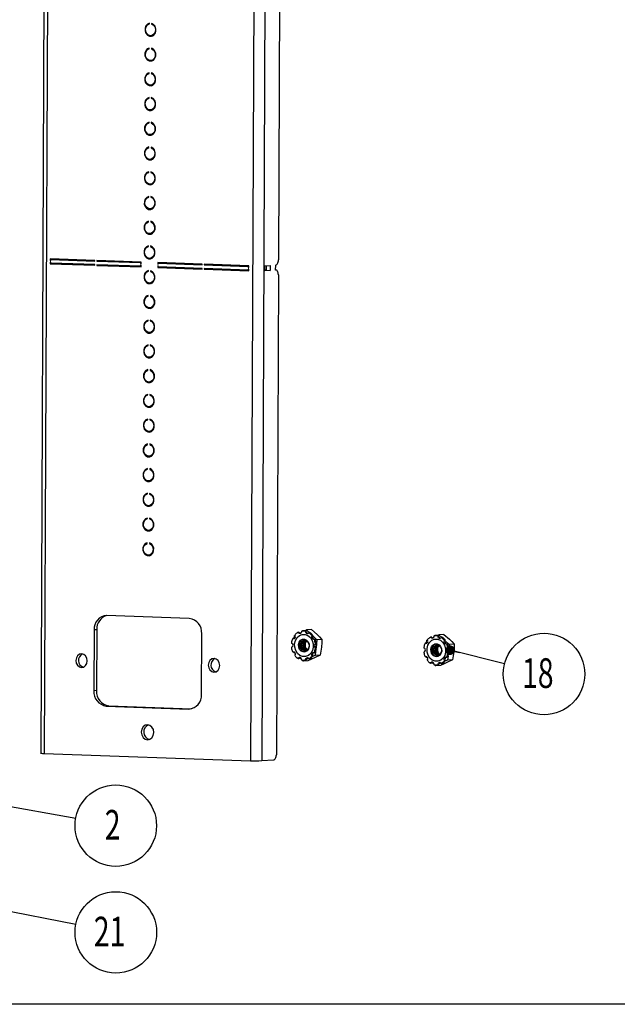
# Model space of a CAD drawing. Extents: x 0.6 to 16.4, y 0.4 to 10.6.
# Drawn here: x 6.3 to 8.8, y 0.4 to 4.5 of the extents above; entities that cross this region are included whole.
import ezdxf
from ezdxf.enums import TextEntityAlignment as Align

# ---------------------------------------------------------------- set-up
doc = ezdxf.new("R2010")
doc.units = 0
doc.layers.get('0').update_dxf_attribs({"linetype": 'CONTINUOUS'})

# ---------------------------------------------------------------- blocks, each defined once
blk = doc.blocks.new('_DOT')
at = {"color": 0, "linetype": 'BYBLOCK'}
blk.add_line((-0.5, 0), (-1, 0), dxfattribs=at)
at = {"color": 0, "linetype": 'BYBLOCK', "const_width": 0.5}
blk.add_lwpolyline([(-0.25, 0, 1), (0.25, 0, 1)], format="xyb", close=True, dxfattribs=at)
blk = doc.blocks.new('SW_NOTE_0_11')
at = {"color": 0, "linetype": 'CONTINUOUS'}
blk.add_line((0.2287, -0.058), (0, 0), dxfattribs=at)
blk.add_circle((0.3947, -0.1002), 0.1713, dxfattribs=at)
at = {"color": 0, "linetype": 'CONTINUOUS', "xscale": 0.04, "yscale": 0.04, "rotation": 165.7620246706}
blk.add_blockref('_DOT', (0, 0, -2.3877), dxfattribs=at)
at = {"color": 0, "linetype": 'CONTINUOUS', "width": 0.7}
blk.add_text('18', height=0.125, dxfattribs=at).set_placement((0.3023, -0.198), align=Align.BOTTOM_LEFT)
blk = doc.blocks.new('SW_NOTE_0_12')
at = {"color": 0, "linetype": 'CONTINUOUS'}
blk.add_line((0.8419, -0.1642), (0, 0), dxfattribs=at)
blk.add_circle((1.01, -0.197), 0.1713, dxfattribs=at)
blk.add_solid([(0, 0), (0.1238, -0.0445), (0.1314, -0.0053)], dxfattribs=at)
at = {"color": 0, "linetype": 'CONTINUOUS', "width": 0.7}
blk.add_text('21', height=0.125, dxfattribs=at).set_placement((0.9176, -0.2948), align=Align.BOTTOM_LEFT)
blk = doc.blocks.new('SW_NOTE_0_13')
at = {"color": 0, "linetype": 'CONTINUOUS'}
blk.add_line((0.6921, -0.1239), (0, 0), dxfattribs=at)
blk.add_circle((0.8607, -0.154), 0.1713, dxfattribs=at)
blk.add_solid([(0, 0), (0.1244, -0.0426), (0.1315, -0.0032)], dxfattribs=at)
at = {"color": 0, "linetype": 'CONTINUOUS', "width": 0.7}
blk.add_text('2', height=0.125, dxfattribs=at).set_placement((0.8145, -0.2519), align=Align.BOTTOM_LEFT)

msp = doc.modelspace()

# ---------------------------------------------------------------- linework, layer by layer
at = {"color": 7, "linetype": 'CONTINUOUS'}
for p, q in [((6.371, 7.4422), (6.3459, 1.449)), ((6.3863, 7.4408), (6.3611, 1.4476)), ((7.2532, 7.4101), (7.2281, 1.4169)), ((7.3003, 7.4104), (7.2752, 1.4172)), ((7.3535, 5.4379), (7.3455, 3.5229)), ((6.8031, 4.5158), (6.8031, 4.5186)), ((6.812, 4.5183), (6.812, 4.5155)), ((6.8175, 4.5159), (6.812, 4.5155)), ((6.8091, 4.4664), (6.819, 4.467)), ((6.8027, 4.4118), (6.8027, 4.4145)), ((6.8116, 4.4142), (6.8116, 4.4115)), ((6.817, 4.4119), (6.8116, 4.4115)), ((6.8087, 4.3623), (6.8186, 4.363)), ((6.8022, 4.3078), (6.8022, 4.3105)), ((6.8112, 4.3102), (6.8111, 4.3074)), ((6.8166, 4.3078), (6.8111, 4.3074)), ((6.8083, 4.2583), (6.8181, 4.2589)), ((6.8018, 4.2037), (6.8018, 4.2064)), ((6.8107, 4.2061), (6.8107, 4.2034)), ((6.8162, 4.2038), (6.8107, 4.2034)), ((6.8078, 4.1542), (6.8177, 4.1549)), ((6.8014, 4.0997), (6.8014, 4.1024)), ((6.8103, 4.1021), (6.8103, 4.0993)), ((6.8157, 4.0997), (6.8103, 4.0993)), ((6.8074, 4.0502), (6.8173, 4.0508)), ((6.8009, 3.9956), (6.8009, 3.9983)), ((6.8098, 3.998), (6.8098, 3.9953)), ((6.8153, 3.9957), (6.8098, 3.9953)), ((6.807, 3.9461), (6.8168, 3.9468)), ((6.8005, 3.8916), (6.8005, 3.8943)), ((6.8094, 3.894), (6.8094, 3.8912)), ((6.8149, 3.8916), (6.8094, 3.8912)), ((6.8065, 3.8421), (6.8164, 3.8427)), ((6.8001, 3.7875), (6.8001, 3.7902)), ((6.809, 3.7899), (6.809, 3.7872)), ((6.8144, 3.7876), (6.809, 3.7872)), ((6.8061, 3.738), (6.816, 3.7387)), ((6.7996, 3.6835), (6.7996, 3.6862)), ((6.8085, 3.6859), (6.8085, 3.6831)), ((6.814, 3.6835), (6.8085, 3.6831)), ((6.8057, 3.634), (6.8155, 3.6346)), ((6.7992, 3.5794), (6.7992, 3.5821)), ((6.8081, 3.5818), (6.8081, 3.5791)), ((6.8136, 3.5795), (6.8081, 3.5791)), ((6.5732, 3.5213), (6.3861, 3.5279)), ((6.3861, 3.5279), (6.3861, 3.5209)), ((6.3883, 3.5211), (6.3861, 3.5209)), ((6.3861, 3.5209), (6.3883, 3.5209)), ((6.3883, 3.5209), (6.3884, 3.5252)), ((6.3997, 3.526), (6.3884, 3.5252)), ((6.3884, 3.5252), (6.5732, 3.5186)), ((6.3975, 3.5275), (6.3975, 3.5258)), ((6.3997, 3.526), (6.5732, 3.5198)), ((6.4046, 3.5258), (6.4046, 3.5273)), ((6.4275, 3.5265), (6.4275, 3.525)), ((6.5732, 3.5186), (6.5732, 3.5213)), ((6.7686, 3.5144), (6.5815, 3.521)), ((6.5815, 3.521), (6.5815, 3.5184)), ((6.5929, 3.5206), (6.5929, 3.5191)), ((6.8052, 3.5299), (6.8151, 3.5306)), ((6.3883, 3.5142), (6.3861, 3.5143)), ((6.3861, 3.5143), (6.3861, 3.5073)), ((6.3974, 3.5081), (6.3861, 3.5073)), ((6.3861, 3.5073), (6.5731, 3.5007)), ((6.3883, 3.5099), (6.3883, 3.5142)), ((6.5731, 3.5033), (6.3883, 3.5099)), ((6.3974, 3.5096), (6.3974, 3.5081)), ((6.3974, 3.5081), (6.5731, 3.5018)), ((6.5731, 3.5007), (6.5731, 3.5033)), ((6.5815, 3.503), (6.5814, 3.5004)), ((6.5928, 3.5011), (6.5814, 3.5004)), ((6.5814, 3.5004), (6.7685, 3.4937)), ((6.5929, 3.5191), (6.5815, 3.5184)), ((6.5815, 3.5184), (6.7663, 3.5118)), ((6.7663, 3.4965), (6.5815, 3.503)), ((6.5928, 3.5026), (6.5928, 3.5011)), ((6.5928, 3.5011), (6.7685, 3.4949)), ((6.5929, 3.5191), (6.7686, 3.5129)), ((6.7686, 3.512), (6.7663, 3.5118)), ((6.7663, 3.5118), (6.7663, 3.5075)), ((6.7685, 3.5076), (6.7663, 3.5075)), ((6.7663, 3.5075), (6.7685, 3.5074)), ((6.7685, 3.5007), (6.7663, 3.5008)), ((6.7663, 3.5008), (6.7663, 3.4965)), ((6.7685, 3.4966), (6.7663, 3.4965)), ((6.7685, 3.5074), (6.7686, 3.5144)), ((6.7685, 3.4937), (6.7685, 3.5007)), ((7.0252, 3.5053), (6.8381, 3.5119)), ((6.8381, 3.5119), (6.8381, 3.5049)), ((6.8403, 3.5051), (6.8381, 3.5049)), ((6.8381, 3.5049), (6.8403, 3.5048)), ((6.8403, 3.4982), (6.8381, 3.4983)), ((6.8381, 3.4983), (6.8381, 3.4913)), ((6.8494, 3.492), (6.8381, 3.4913)), ((6.8381, 3.4913), (7.0251, 3.4846)), ((6.8403, 3.5048), (6.8404, 3.5092)), ((6.8403, 3.4939), (6.8403, 3.4982)), ((7.0251, 3.4873), (6.8403, 3.4939)), ((6.8517, 3.5099), (6.8404, 3.5092)), ((6.8404, 3.5092), (7.0252, 3.5026)), ((6.8494, 3.4935), (6.8494, 3.492)), ((6.8494, 3.492), (7.0251, 3.4858)), ((6.8495, 3.5115), (6.8495, 3.5098)), ((6.8517, 3.5099), (7.0252, 3.5038)), ((7.0251, 3.4846), (7.0251, 3.4873)), ((7.0252, 3.5026), (7.0252, 3.5053)), ((7.0335, 3.487), (7.0334, 3.4844)), ((7.0448, 3.4851), (7.0334, 3.4844)), ((7.0334, 3.4844), (7.2205, 3.4777)), ((7.2206, 3.4984), (7.0335, 3.505)), ((7.0335, 3.505), (7.0335, 3.5023)), ((7.0449, 3.5031), (7.0335, 3.5023)), ((7.0335, 3.5023), (7.2183, 3.4958)), ((7.2183, 3.4805), (7.0335, 3.487)), ((7.0448, 3.4866), (7.0448, 3.4851)), ((7.0448, 3.4851), (7.2205, 3.4789)), ((7.0449, 3.5046), (7.0449, 3.5031)), ((7.0449, 3.5031), (7.2206, 3.4969)), ((7.2206, 3.4959), (7.2183, 3.4958)), ((7.2183, 3.4958), (7.2183, 3.4915)), ((7.2205, 3.4916), (7.2183, 3.4915)), ((7.2183, 3.4915), (7.2205, 3.4914)), ((7.2205, 3.4847), (7.2183, 3.4848)), ((7.2183, 3.4848), (7.2183, 3.4805)), ((7.2205, 3.4806), (7.2183, 3.4805)), ((7.2205, 3.4914), (7.2206, 3.4984)), ((7.2205, 3.4777), (7.2205, 3.4847)), ((7.2881, 3.4777), (7.2882, 3.4983)), ((7.2938, 3.4799), (7.2881, 3.4795)), ((7.311, 3.4792), (7.2881, 3.4777)), ((7.2882, 3.4983), (7.3111, 3.4999)), ((7.2938, 3.4987), (7.2938, 3.4799)), ((7.2938, 3.4799), (7.311, 3.4792)), ((7.3111, 3.4999), (7.311, 3.4792)), ((7.3339, 3.4808), (7.334, 3.5014)), ((7.3346, 3.4808), (7.3339, 3.4808)), ((6.7987, 3.4754), (6.7988, 3.4781)), ((6.8077, 3.4778), (6.8077, 3.475)), ((6.8131, 3.4754), (6.8077, 3.475)), ((7.3452, 3.4609), (7.3368, 1.442)), ((6.8048, 3.4259), (6.8146, 3.4265)), ((6.7983, 3.3713), (6.7983, 3.374)), ((6.8072, 3.3737), (6.8072, 3.371)), ((6.8127, 3.3714), (6.8072, 3.371)), ((6.8044, 3.3218), (6.8142, 3.3225)), ((6.7979, 3.2673), (6.7979, 3.27)), ((6.8068, 3.2697), (6.8068, 3.2669)), ((6.8122, 3.2673), (6.8068, 3.2669)), ((6.8039, 3.2178), (6.8138, 3.2184)), ((6.7974, 3.1632), (6.7974, 3.1659)), ((6.8064, 3.1656), (6.8063, 3.1629)), ((6.8118, 3.1633), (6.8063, 3.1629)), ((6.8035, 3.1137), (6.8133, 3.1144)), ((6.797, 3.0592), (6.797, 3.0619)), ((6.8059, 3.0616), (6.8059, 3.0589)), ((6.8114, 3.0592), (6.8059, 3.0589)), ((6.803, 3.0097), (6.8129, 3.0103)), ((6.7966, 2.9551), (6.7966, 2.9578)), ((6.8055, 2.9575), (6.8055, 2.9548)), ((6.8109, 2.9552), (6.8055, 2.9548)), ((6.8026, 2.9056), (6.8125, 2.9063)), ((6.7961, 2.8511), (6.7961, 2.8538)), ((6.805, 2.8535), (6.805, 2.8508)), ((6.8105, 2.8511), (6.805, 2.8508)), ((6.8022, 2.8016), (6.812, 2.8022)), ((6.7957, 2.747), (6.7957, 2.7497)), ((6.8046, 2.7494), (6.8046, 2.7467)), ((6.8101, 2.7471), (6.8046, 2.7467)), ((6.8017, 2.6975), (6.8116, 2.6982)), ((6.7953, 2.643), (6.7953, 2.6457)), ((6.8042, 2.6454), (6.8042, 2.6427)), ((6.8096, 2.643), (6.8042, 2.6427)), ((6.8013, 2.5935), (6.8112, 2.5941)), ((6.7948, 2.5389), (6.7948, 2.5416)), ((6.8037, 2.5413), (6.8037, 2.5386)), ((6.8092, 2.539), (6.8037, 2.5386)), ((6.8009, 2.4894), (6.8107, 2.4901)), ((6.7944, 2.4349), (6.7944, 2.4376)), ((6.8033, 2.4373), (6.8033, 2.4346)), ((6.8088, 2.4349), (6.8033, 2.4346)), ((6.8004, 2.3854), (6.8103, 2.386)), ((6.7939, 2.3308), (6.794, 2.3335)), ((6.8029, 2.3332), (6.8029, 2.3305)), ((6.8083, 2.3309), (6.8029, 2.3305)), ((6.8, 2.2813), (6.8099, 2.282)), ((6.9709, 2.0153), (6.6233, 2.0276)), ((6.5707, 1.9669), (6.5696, 1.711)), ((6.5821, 1.9676), (6.5707, 1.9669)), ((6.5821, 1.9676), (6.581, 1.7117)), ((7.0219, 1.6949), (7.023, 1.9508)), ((7.435, 1.9533), (7.4418, 1.9564)), ((7.4567, 1.9633), (7.4637, 1.9666)), ((7.4844, 1.968), (7.4637, 1.9666)), ((7.4637, 1.9666), (7.4759, 1.955)), ((7.4844, 1.968), (7.5085, 1.9473)), ((8.0133, 1.9436), (8.0204, 1.9469)), ((8.041, 1.9483), (8.0204, 1.9469)), ((8.0204, 1.9469), (8.0325, 1.9353)), ((8.041, 1.9483), (8.0652, 1.9276)), ((7.4113, 1.9307), (7.4126, 1.9429)), ((7.4126, 1.9429), (7.4149, 1.9439)), ((7.4902, 1.9414), (7.5075, 1.925)), ((7.5075, 1.925), (7.5037, 1.8915)), ((7.5281, 1.9264), (7.5075, 1.925)), ((7.9679, 1.911), (7.9693, 1.9232)), ((7.9693, 1.9232), (7.9715, 1.9242)), ((7.9917, 1.9336), (7.9984, 1.9367)), ((8.0469, 1.9216), (8.0641, 1.9053)), ((8.0641, 1.9053), (8.0604, 1.8718)), ((8.0848, 1.9067), (8.0641, 1.9053)), ((7.4169, 1.8666), (7.4093, 1.8738)), ((7.5021, 1.8771), (7.5002, 1.8597)), ((7.4419, 1.8429), (7.4344, 1.85)), ((7.4491, 1.836), (7.4446, 1.8403)), ((7.4548, 1.8386), (7.4491, 1.836)), ((7.4697, 1.8374), (7.4491, 1.836)), ((7.4739, 1.8475), (7.4629, 1.8424)), ((7.473, 1.846), (7.4765, 1.8452)), ((7.5002, 1.8597), (7.4893, 1.8546)), ((7.5208, 1.8611), (7.4976, 1.8494)), ((7.5208, 1.8611), (7.5002, 1.8597)), ((7.9736, 1.8469), (7.966, 1.8541)), ((7.9985, 1.8231), (7.9911, 1.8303)), ((8.0305, 1.8278), (8.0196, 1.8227)), ((8.0297, 1.8263), (8.0332, 1.8254)), ((8.0568, 1.84), (8.0459, 1.8349)), ((8.0775, 1.8414), (8.0542, 1.8297)), ((8.0588, 1.8573), (8.0568, 1.84)), ((8.0775, 1.8414), (8.0568, 1.84)), ((8.0057, 1.8163), (8.0013, 1.8205)), ((8.0114, 1.8189), (8.0057, 1.8163)), ((8.0264, 1.8177), (8.0057, 1.8163)), ((6.581, 1.7117), (6.5696, 1.711)), ((6.6331, 1.6473), (6.6217, 1.6465)), ((6.6217, 1.6465), (6.9693, 1.6342)), ((6.6331, 1.6473), (6.9794, 1.635)), ((6.3611, 1.4476), (7.2281, 1.4169)), ((7.2752, 1.4172), (7.3253, 1.4206)), ((16.3763, 0.3921), (0.6263, 0.3921))]:
    msp.add_line(p, q, dxfattribs=at)
at = {"color": 8, "linetype": 'CONTINUOUS'}
msp.add_line((6.9783, 1.6348), (6.9693, 1.6342), dxfattribs=at)
at = {"color": 7, "linetype": 'CONTINUOUS', "flags": 128}
for points in [[(6.8031, 4.5186), (6.7948, 4.5148), (6.7883, 4.5074), (6.7848, 4.4975), (6.7848, 4.4867), (6.7882, 4.4766), (6.7945, 4.4688), (6.8028, 4.4643), (6.8119, 4.464), (6.8202, 4.4679), (6.8266, 4.4753), (6.8301, 4.4851), (6.8301, 4.4959), (6.8267, 4.506), (6.8203, 4.5138), (6.812, 4.5183)], [(6.812, 4.5155), (6.8199, 4.511), (6.8256, 4.5031), (6.8282, 4.4931), (6.8273, 4.4828), (6.8229, 4.474), (6.8158, 4.4682), (6.8074, 4.4663), (6.7989, 4.4688), (6.7919, 4.4751), (6.7876, 4.4842), (6.7867, 4.4946), (6.7894, 4.5043), (6.7952, 4.5119), (6.8031, 4.5158)], [(6.8107, 4.4665), (6.8142, 4.4651), (6.815, 4.4649)], [(6.8027, 4.4145), (6.7943, 4.4107), (6.7879, 4.4033), (6.7844, 4.3935), (6.7843, 4.3827), (6.7877, 4.3726), (6.7941, 4.3647), (6.8024, 4.3603), (6.8114, 4.36), (6.8198, 4.3638), (6.8262, 4.3712), (6.8297, 4.3811), (6.8297, 4.3919), (6.8263, 4.402), (6.8199, 4.4098), (6.8116, 4.4142)], [(6.8116, 4.4115), (6.8195, 4.4069), (6.8252, 4.399), (6.8278, 4.389), (6.8268, 4.3788), (6.8224, 4.37), (6.8154, 4.3641), (6.8069, 4.3623), (6.7984, 4.3647), (6.7915, 4.3711), (6.7871, 4.3802), (6.7863, 4.3905), (6.789, 4.4003), (6.7948, 4.4078), (6.8027, 4.4118)], [(6.8102, 4.3624), (6.8138, 4.3611), (6.8145, 4.3609)], [(6.8022, 4.3105), (6.7939, 4.3067), (6.7875, 4.2993), (6.784, 4.2894), (6.7839, 4.2786), (6.7873, 4.2685), (6.7936, 4.2607), (6.802, 4.2563), (6.811, 4.2559), (6.8193, 4.2598), (6.8257, 4.2672), (6.8292, 4.277), (6.8293, 4.2878), (6.8258, 4.2979), (6.8195, 4.3058), (6.8112, 4.3102)], [(6.8111, 4.3074), (6.819, 4.3029), (6.8248, 4.295), (6.8274, 4.285), (6.8264, 4.2747), (6.822, 4.2659), (6.815, 4.2601), (6.8065, 4.2582), (6.798, 4.2607), (6.791, 4.267), (6.7867, 4.2761), (6.7858, 4.2865), (6.7885, 4.2962), (6.7943, 4.3038), (6.8022, 4.3078)], [(6.8098, 4.2584), (6.8133, 4.257), (6.8141, 4.2568)], [(6.8018, 4.2064), (6.7934, 4.2026), (6.787, 4.1952), (6.7835, 4.1854), (6.7835, 4.1746), (6.7869, 4.1645), (6.7932, 4.1566), (6.8015, 4.1522), (6.8105, 4.1519), (6.8189, 4.1557), (6.8253, 4.1631), (6.8288, 4.173), (6.8288, 4.1838), (6.8254, 4.1939), (6.819, 4.2017), (6.8107, 4.2061)], [(6.8107, 4.2034), (6.8186, 4.1988), (6.8243, 4.1909), (6.8269, 4.1809), (6.826, 4.1707), (6.8216, 4.1619), (6.8145, 4.156), (6.806, 4.1542), (6.7976, 4.1566), (6.7906, 4.163), (6.7863, 4.1721), (6.7854, 4.1824), (6.7881, 4.1922), (6.7939, 4.1997), (6.8018, 4.2037)], [(6.8093, 4.1543), (6.8129, 4.153), (6.8136, 4.1528)], [(6.8014, 4.1024), (6.793, 4.0986), (6.7866, 4.0912), (6.7831, 4.0813), (6.783, 4.0705), (6.7864, 4.0604), (6.7928, 4.0526), (6.8011, 4.0482), (6.8101, 4.0478), (6.8185, 4.0517), (6.8249, 4.0591), (6.8284, 4.0689), (6.8284, 4.0797), (6.825, 4.0898), (6.8186, 4.0977), (6.8103, 4.1021)], [(6.8103, 4.0993), (6.8181, 4.0948), (6.8239, 4.0869), (6.8265, 4.0769), (6.8255, 4.0666), (6.8211, 4.0578), (6.8141, 4.052), (6.8056, 4.0501), (6.7971, 4.0526), (6.7902, 4.0589), (6.7858, 4.068), (6.785, 4.0784), (6.7876, 4.0881), (6.7934, 4.0957), (6.8014, 4.0997)], [(6.8089, 4.0503), (6.8125, 4.0489), (6.8132, 4.0487)], [(6.8009, 3.9983), (6.7926, 3.9945), (6.7862, 3.9871), (6.7826, 3.9773), (6.7826, 3.9665), (6.786, 3.9564), (6.7923, 3.9485), (6.8007, 3.9441), (6.8097, 3.9438), (6.818, 3.9476), (6.8244, 3.955), (6.8279, 3.9649), (6.8279, 3.9757), (6.8245, 3.9858), (6.8182, 3.9936), (6.8098, 3.998)], [(6.8098, 3.9953), (6.8177, 3.9907), (6.8234, 3.9828), (6.8261, 3.9728), (6.8251, 3.9626), (6.8207, 3.9538), (6.8137, 3.9479), (6.8052, 3.9461), (6.7967, 3.9485), (6.7897, 3.9549), (6.7854, 3.964), (6.7845, 3.9743), (6.7872, 3.9841), (6.793, 3.9916), (6.8009, 3.9956)], [(6.8085, 3.9462), (6.812, 3.9449), (6.8128, 3.9447)], [(6.8005, 3.8943), (6.7921, 3.8905), (6.7857, 3.8831), (6.7822, 3.8732), (6.7822, 3.8624), (6.7856, 3.8523), (6.7919, 3.8445), (6.8002, 3.8401), (6.8092, 3.8397), (6.8176, 3.8436), (6.824, 3.851), (6.8275, 3.8608), (6.8275, 3.8716), (6.8241, 3.8817), (6.8177, 3.8896), (6.8094, 3.894)], [(6.8094, 3.8912), (6.8173, 3.8867), (6.823, 3.8788), (6.8256, 3.8688), (6.8246, 3.8585), (6.8203, 3.8497), (6.8132, 3.8439), (6.8047, 3.842), (6.7963, 3.8445), (6.7893, 3.8508), (6.785, 3.8599), (6.7841, 3.8703), (6.7868, 3.88), (6.7926, 3.8876), (6.8005, 3.8916)], [(6.808, 3.8422), (6.8116, 3.8408), (6.8123, 3.8406)], [(6.8001, 3.7902), (6.7917, 3.7864), (6.7853, 3.779), (6.7818, 3.7692), (6.7817, 3.7584), (6.7851, 3.7483), (6.7915, 3.7404), (6.7998, 3.736), (6.8088, 3.7357), (6.8172, 3.7395), (6.8236, 3.7469), (6.827, 3.7568), (6.8271, 3.7676), (6.8237, 3.7777), (6.8173, 3.7855), (6.809, 3.7899)], [(6.809, 3.7872), (6.8168, 3.7826), (6.8226, 3.7747), (6.8252, 3.7647), (6.8242, 3.7545), (6.8198, 3.7457), (6.8128, 3.7398), (6.8043, 3.738), (6.7958, 3.7404), (6.7888, 3.7468), (6.7845, 3.7559), (6.7836, 3.7662), (6.7863, 3.776), (6.7921, 3.7835), (6.8001, 3.7875)], [(6.8076, 3.7381), (6.8112, 3.7368), (6.8119, 3.7366)], [(6.7996, 3.6862), (6.7913, 3.6824), (6.7848, 3.675), (6.7813, 3.6651), (6.7813, 3.6543), (6.7847, 3.6443), (6.791, 3.6364), (6.7993, 3.632), (6.8084, 3.6316), (6.8167, 3.6355), (6.8231, 3.6429), (6.8266, 3.6527), (6.8266, 3.6635), (6.8232, 3.6736), (6.8169, 3.6815), (6.8085, 3.6859)], [(6.8085, 3.6831), (6.8164, 3.6786), (6.8221, 3.6707), (6.8247, 3.6607), (6.8238, 3.6504), (6.8194, 3.6416), (6.8123, 3.6358), (6.8039, 3.6339), (6.7954, 3.6364), (6.7884, 3.6427), (6.7841, 3.6518), (6.7832, 3.6622), (6.7859, 3.6719), (6.7917, 3.6795), (6.7996, 3.6835)], [(6.8072, 3.6341), (6.8107, 3.6327), (6.8115, 3.6325)], [(6.7992, 3.5821), (6.7908, 3.5783), (6.7844, 3.5709), (6.7809, 3.5611), (6.7808, 3.5503), (6.7842, 3.5402), (6.7906, 3.5323), (6.7989, 3.5279), (6.8079, 3.5276), (6.8163, 3.5314), (6.8227, 3.5388), (6.8262, 3.5487), (6.8262, 3.5595), (6.8228, 3.5696), (6.8164, 3.5774), (6.8081, 3.5818)], [(6.8081, 3.5791), (6.816, 3.5746), (6.8217, 3.5666), (6.8243, 3.5567), (6.8233, 3.5464), (6.819, 3.5376), (6.8119, 3.5317), (6.8034, 3.5299), (6.795, 3.5323), (6.788, 3.5387), (6.7837, 3.5478), (6.7828, 3.5581), (6.7855, 3.5679), (6.7913, 3.5754), (6.7992, 3.5794)], [(6.8067, 3.53), (6.8103, 3.5287), (6.811, 3.5285)], [(7.334, 3.5014), (7.3362, 3.502), (7.3384, 3.5033), (7.3404, 3.5054), (7.3421, 3.508), (7.3435, 3.5113), (7.3446, 3.5149), (7.3452, 3.5188), (7.3455, 3.5229)], [(6.435, 3.5082), (6.4354, 3.5074), (6.4358, 3.5067)], [(7.3452, 3.4609), (7.345, 3.4649), (7.3444, 3.4688), (7.3434, 3.4723), (7.342, 3.4753), (7.3402, 3.4778), (7.3383, 3.4795), (7.3362, 3.4806), (7.3339, 3.4808)], [(6.7988, 3.4781), (6.7904, 3.4743), (6.784, 3.4669), (6.7805, 3.457), (6.7804, 3.4462), (6.7838, 3.4362), (6.7902, 3.4283), (6.7985, 3.4239), (6.8075, 3.4235), (6.8158, 3.4274), (6.8222, 3.4348), (6.8257, 3.4446), (6.8258, 3.4554), (6.8223, 3.4655), (6.816, 3.4734), (6.8077, 3.4778)], [(6.8077, 3.475), (6.8155, 3.4705), (6.8213, 3.4626), (6.8239, 3.4526), (6.8229, 3.4423), (6.8185, 3.4335), (6.8115, 3.4277), (6.803, 3.4258), (6.7945, 3.4283), (6.7875, 3.4346), (6.7832, 3.4437), (6.7823, 3.4541), (6.785, 3.4639), (6.7908, 3.4714), (6.7987, 3.4754)], [(6.8063, 3.426), (6.8098, 3.4246), (6.8106, 3.4244)], [(6.7983, 3.374), (6.79, 3.3702), (6.7835, 3.3628), (6.78, 3.353), (6.78, 3.3422), (6.7834, 3.3321), (6.7897, 3.3242), (6.798, 3.3198), (6.8071, 3.3195), (6.8154, 3.3233), (6.8218, 3.3307), (6.8253, 3.3406), (6.8253, 3.3514), (6.8219, 3.3615), (6.8156, 3.3693), (6.8072, 3.3737)], [(6.8072, 3.371), (6.8151, 3.3665), (6.8208, 3.3585), (6.8234, 3.3486), (6.8225, 3.3383), (6.8181, 3.3295), (6.811, 3.3236), (6.8026, 3.3218), (6.7941, 3.3242), (6.7871, 3.3306), (6.7828, 3.3397), (6.7819, 3.35), (6.7846, 3.3598), (6.7904, 3.3673), (6.7983, 3.3713)], [(6.8059, 3.3219), (6.8094, 3.3206), (6.8102, 3.3204)], [(6.7979, 3.27), (6.7895, 3.2662), (6.7831, 3.2588), (6.7796, 3.2489), (6.7795, 3.2382), (6.7829, 3.2281), (6.7893, 3.2202), (6.7976, 3.2158), (6.8066, 3.2154), (6.815, 3.2193), (6.8214, 3.2267), (6.8249, 3.2365), (6.8249, 3.2473), (6.8215, 3.2574), (6.8151, 3.2653), (6.8068, 3.2697)], [(6.8068, 3.2669), (6.8147, 3.2624), (6.8204, 3.2545), (6.823, 3.2445), (6.822, 3.2342), (6.8176, 3.2254), (6.8106, 3.2196), (6.8021, 3.2177), (6.7937, 3.2202), (6.7867, 3.2265), (6.7824, 3.2356), (6.7815, 3.246), (6.7842, 3.2558), (6.79, 3.2633), (6.7979, 3.2673)], [(6.8054, 3.2179), (6.809, 3.2165), (6.8097, 3.2163)], [(6.7974, 3.1659), (6.7891, 3.1621), (6.7827, 3.1547), (6.7792, 3.1449), (6.7791, 3.1341), (6.7825, 3.124), (6.7888, 3.1161), (6.7972, 3.1117), (6.8062, 3.1114), (6.8145, 3.1152), (6.8209, 3.1226), (6.8244, 3.1325), (6.8245, 3.1433), (6.821, 3.1534), (6.8147, 3.1612), (6.8064, 3.1656)], [(6.8063, 3.1629), (6.8142, 3.1584), (6.82, 3.1504), (6.8226, 3.1405), (6.8216, 3.1302), (6.8172, 3.1214), (6.8102, 3.1155), (6.8017, 3.1137), (6.7932, 3.1161), (6.7862, 3.1225), (6.7819, 3.1316), (6.781, 3.1419), (6.7837, 3.1517), (6.7895, 3.1592), (6.7974, 3.1632)], [(6.805, 3.1138), (6.8085, 3.1125), (6.8093, 3.1123)], [(6.797, 3.0619), (6.7887, 3.0581), (6.7822, 3.0507), (6.7787, 3.0408), (6.7787, 3.0301), (6.7821, 3.02), (6.7884, 3.0121), (6.7967, 3.0077), (6.8057, 3.0074), (6.8141, 3.0112), (6.8205, 3.0186), (6.824, 3.0284), (6.824, 3.0392), (6.8206, 3.0493), (6.8142, 3.0572), (6.8059, 3.0616)], [(6.8059, 3.0589), (6.8138, 3.0543), (6.8195, 3.0464), (6.8221, 3.0364), (6.8212, 3.0261), (6.8168, 3.0173), (6.8097, 3.0115), (6.8012, 3.0096), (6.7928, 3.0121), (6.7858, 3.0184), (6.7815, 3.0275), (6.7806, 3.0379), (6.7833, 3.0477), (6.7891, 3.0552), (6.797, 3.0592)], [(6.8046, 3.0098), (6.8081, 3.0084), (6.8089, 3.0083)], [(6.7966, 2.9578), (6.7882, 2.954), (6.7818, 2.9466), (6.7783, 2.9368), (6.7782, 2.926), (6.7816, 2.9159), (6.788, 2.908), (6.7963, 2.9036), (6.8053, 2.9033), (6.8137, 2.9071), (6.8201, 2.9145), (6.8236, 2.9244), (6.8236, 2.9352), (6.8202, 2.9453), (6.8138, 2.9531), (6.8055, 2.9575)], [(6.8055, 2.9548), (6.8133, 2.9503), (6.8191, 2.9423), (6.8217, 2.9324), (6.8207, 2.9221), (6.8163, 2.9133), (6.8093, 2.9074), (6.8008, 2.9056), (6.7923, 2.908), (6.7854, 2.9144), (6.781, 2.9235), (6.7802, 2.9338), (6.7828, 2.9436), (6.7886, 2.9511), (6.7966, 2.9551)], [(6.8041, 2.9057), (6.8077, 2.9044), (6.8084, 2.9042)], [(6.7961, 2.8538), (6.7878, 2.85), (6.7814, 2.8426), (6.7779, 2.8327), (6.7778, 2.822), (6.7812, 2.8119), (6.7875, 2.804), (6.7959, 2.7996), (6.8049, 2.7993), (6.8132, 2.8031), (6.8196, 2.8105), (6.8231, 2.8204), (6.8232, 2.8311), (6.8197, 2.8412), (6.8134, 2.8491), (6.805, 2.8535)], [(6.805, 2.8508), (6.8129, 2.8462), (6.8187, 2.8383), (6.8213, 2.8283), (6.8203, 2.818), (6.8159, 2.8092), (6.8089, 2.8034), (6.8004, 2.8015), (6.7919, 2.804), (6.7849, 2.8103), (6.7806, 2.8194), (6.7797, 2.8298), (6.7824, 2.8396), (6.7882, 2.8471), (6.7961, 2.8511)], [(6.8037, 2.8017), (6.8072, 2.8003), (6.808, 2.8002)], [(6.7957, 2.7497), (6.7873, 2.7459), (6.7809, 2.7385), (6.7774, 2.7287), (6.7774, 2.7179), (6.7808, 2.7078), (6.7871, 2.7), (6.7954, 2.6955), (6.8044, 2.6952), (6.8128, 2.699), (6.8192, 2.7065), (6.8227, 2.7163), (6.8227, 2.7271), (6.8193, 2.7372), (6.8129, 2.745), (6.8046, 2.7494)], [(6.8046, 2.7467), (6.8125, 2.7422), (6.8182, 2.7342), (6.8208, 2.7243), (6.8198, 2.714), (6.8155, 2.7052), (6.8084, 2.6993), (6.7999, 2.6975), (6.7915, 2.6999), (6.7845, 2.7063), (6.7802, 2.7154), (6.7793, 2.7257), (6.782, 2.7355), (6.7878, 2.743), (6.7957, 2.747)], [(6.8032, 2.6976), (6.8068, 2.6963), (6.8075, 2.6961)], [(6.7953, 2.6457), (6.7869, 2.6419), (6.7805, 2.6345), (6.777, 2.6247), (6.7769, 2.6139), (6.7803, 2.6038), (6.7867, 2.5959), (6.795, 2.5915), (6.804, 2.5912), (6.8124, 2.595), (6.8188, 2.6024), (6.8222, 2.6123), (6.8223, 2.623), (6.8189, 2.6331), (6.8125, 2.641), (6.8042, 2.6454)], [(6.8042, 2.6427), (6.812, 2.6381), (6.8178, 2.6302), (6.8204, 2.6202), (6.8194, 2.6099), (6.815, 2.6011), (6.808, 2.5953), (6.7995, 2.5934), (6.791, 2.5959), (6.784, 2.6022), (6.7797, 2.6113), (6.7789, 2.6217), (6.7815, 2.6315), (6.7873, 2.639), (6.7953, 2.643)], [(6.8028, 2.5936), (6.8064, 2.5922), (6.8071, 2.5921)], [(6.7948, 2.5416), (6.7865, 2.5378), (6.78, 2.5304), (6.7765, 2.5206), (6.7765, 2.5098), (6.7799, 2.4997), (6.7862, 2.4919), (6.7945, 2.4874), (6.8036, 2.4871), (6.8119, 2.4909), (6.8183, 2.4984), (6.8218, 2.5082), (6.8218, 2.519), (6.8184, 2.5291), (6.8121, 2.5369), (6.8037, 2.5413)], [(6.8037, 2.5386), (6.8116, 2.5341), (6.8173, 2.5261), (6.8199, 2.5162), (6.819, 2.5059), (6.8146, 2.4971), (6.8076, 2.4913), (6.7991, 2.4894), (6.7906, 2.4919), (6.7836, 2.4982), (6.7793, 2.5073), (6.7784, 2.5176), (6.7811, 2.5274), (6.7869, 2.5349), (6.7948, 2.5389)], [(6.8024, 2.4895), (6.8059, 2.4882), (6.8067, 2.488)], [(6.7944, 2.4376), (6.786, 2.4338), (6.7796, 2.4264), (6.7761, 2.4166), (6.7761, 2.4058), (6.7795, 2.3957), (6.7858, 2.3878), (6.7941, 2.3834), (6.8031, 2.3831), (6.8115, 2.3869), (6.8179, 2.3943), (6.8214, 2.4042), (6.8214, 2.4149), (6.818, 2.425), (6.8116, 2.4329), (6.8033, 2.4373)], [(6.8033, 2.4346), (6.8112, 2.43), (6.8169, 2.4221), (6.8195, 2.4121), (6.8185, 2.4018), (6.8142, 2.393), (6.8071, 2.3872), (6.7986, 2.3854), (6.7902, 2.3878), (6.7832, 2.3941), (6.7789, 2.4033), (6.778, 2.4136), (6.7807, 2.4234), (6.7865, 2.4309), (6.7944, 2.4349)], [(6.8019, 2.3855), (6.8055, 2.3842), (6.8062, 2.384)], [(6.794, 2.3335), (6.7856, 2.3297), (6.7792, 2.3223), (6.7757, 2.3125), (6.7756, 2.3017), (6.779, 2.2916), (6.7854, 2.2838), (6.7937, 2.2793), (6.8027, 2.279), (6.811, 2.2828), (6.8175, 2.2903), (6.8209, 2.3001), (6.821, 2.3109), (6.8175, 2.321), (6.8112, 2.3288), (6.8029, 2.3332)], [(6.8029, 2.3305), (6.8107, 2.326), (6.8165, 2.318), (6.8191, 2.3081), (6.8181, 2.2978), (6.8137, 2.289), (6.8067, 2.2832), (6.7982, 2.2813), (6.7897, 2.2838), (6.7827, 2.2901), (6.7784, 2.2992), (6.7775, 2.3095), (6.7802, 2.3193), (6.786, 2.3268), (6.7939, 2.3308)], [(6.8015, 2.2814), (6.805, 2.2801), (6.8058, 2.2799)], [(7.4579, 1.9476), (7.4697, 1.943), (7.4799, 1.9344), (7.4873, 1.9224), (7.4914, 1.9084), (7.4917, 1.8937), (7.4882, 1.8797), (7.4812, 1.8677), (7.4714, 1.8591), (7.4598, 1.8545), (7.4475, 1.8545), (7.4357, 1.8591), (7.4256, 1.8678), (7.4181, 1.8797), (7.414, 1.8937), (7.4137, 1.9084), (7.4172, 1.9224), (7.4242, 1.9344), (7.434, 1.943), (7.4456, 1.9476), (7.4579, 1.9476)], [(7.4264, 1.9554), (7.4273, 1.9559), (7.4285, 1.9567)], [(7.442, 1.9588), (7.442, 1.958), (7.4416, 1.9555), (7.4404, 1.9534), (7.4386, 1.9521), (7.4364, 1.9516), (7.4341, 1.9519), (7.4319, 1.9531), (7.4302, 1.9546)], [(7.4326, 1.9556), (7.4312, 1.955), (7.4302, 1.9546)], [(7.4469, 1.9632), (7.4452, 1.9623), (7.4441, 1.9617)], [(7.4575, 1.9613), (7.4586, 1.9619), (7.4602, 1.9628)], [(7.4631, 1.9594), (7.4615, 1.9587), (7.4602, 1.9582)], [(7.472, 1.9532), (7.4717, 1.9527), (7.4701, 1.9512), (7.4681, 1.9506), (7.466, 1.9509), (7.464, 1.952), (7.4623, 1.9538), (7.4609, 1.956), (7.4602, 1.9582)], [(7.4785, 1.9551), (7.4765, 1.9544), (7.4751, 1.9538)], [(7.5085, 1.9473), (7.5182, 1.9376), (7.5281, 1.9264)], [(7.4102, 1.931), (7.4091, 1.9307), (7.4082, 1.9305)], [(7.4557, 1.928), (7.4642, 1.9243), (7.4709, 1.9171), (7.4748, 1.9074), (7.4754, 1.8968), (7.4725, 1.8868), (7.4666, 1.879), (7.4586, 1.8745), (7.4497, 1.8741), (7.4413, 1.8778), (7.4346, 1.885), (7.4307, 1.8947), (7.4301, 1.9053), (7.433, 1.9153), (7.4389, 1.9232), (7.4469, 1.9276), (7.4557, 1.928)], [(7.4564, 1.874), (7.4534, 1.8743), (7.4449, 1.878), (7.4383, 1.8853), (7.4343, 1.8949), (7.4338, 1.9056), (7.4366, 1.9156), (7.4425, 1.9234), (7.4505, 1.9279), (7.4527, 1.9284)], [(7.4588, 1.9227), (7.4655, 1.9198), (7.4708, 1.914), (7.4739, 1.9064), (7.4744, 1.8979), (7.4721, 1.89), (7.4674, 1.8838), (7.4611, 1.8802), (7.454, 1.8799), (7.4473, 1.8828), (7.442, 1.8886), (7.4389, 1.8962), (7.4384, 1.9047), (7.4407, 1.9126), (7.4454, 1.9188), (7.4517, 1.9224), (7.4588, 1.9227)], [(7.4604, 1.88), (7.459, 1.8802), (7.4523, 1.8832), (7.447, 1.8889), (7.4439, 1.8966), (7.4435, 1.905), (7.4457, 1.913), (7.4504, 1.9192), (7.4568, 1.9227), (7.4574, 1.9229)], [(7.4607, 1.8801), (7.4597, 1.8803), (7.453, 1.8832), (7.4477, 1.889), (7.4446, 1.8966), (7.4442, 1.9051), (7.4465, 1.913), (7.4511, 1.9192), (7.4575, 1.9228), (7.4578, 1.9229)], [(7.4859, 1.9441), (7.4873, 1.9446), (7.4894, 1.9454)], [(7.494, 1.9278), (7.4935, 1.9276), (7.4915, 1.9278), (7.4896, 1.9289), (7.488, 1.9307), (7.4869, 1.933), (7.4863, 1.9355), (7.4863, 1.938), (7.4867, 1.9399)], [(7.4901, 1.9409), (7.4882, 1.9404), (7.4867, 1.9399)], [(7.4901, 1.9409), (7.4895, 1.9395), (7.4892, 1.9369), (7.4896, 1.9342), (7.4906, 1.9317), (7.492, 1.9297), (7.4936, 1.9284), (7.4941, 1.9282)], [(7.494, 1.9278), (7.4956, 1.9279), (7.4976, 1.9282)], [(7.5007, 1.9264), (7.4984, 1.926), (7.4968, 1.9258)], [(7.4976, 1.9282), (7.4984, 1.9284), (7.4991, 1.9282), (7.4999, 1.9276), (7.5005, 1.9268), (7.5007, 1.9264)], [(7.5032, 1.9073), (7.5021, 1.9067), (7.5006, 1.9051), (7.4996, 1.9029), (7.4992, 1.9003), (7.4994, 1.8977), (7.5001, 1.8953), (7.5013, 1.8934), (7.5029, 1.892), (7.5032, 1.8919)], [(7.5032, 1.9073), (7.5012, 1.907), (7.4996, 1.9068)], [(7.5009, 1.9104), (7.5025, 1.9107), (7.5048, 1.911)], [(7.5281, 1.9264), (7.5281, 1.9135), (7.5267, 1.8939)], [(7.9669, 1.9112), (7.9657, 1.9109), (7.9648, 1.9107)], [(8.0146, 1.9278), (8.0264, 1.9233), (8.0365, 1.9146), (8.044, 1.9027), (8.0481, 1.8887), (8.0484, 1.874), (8.0449, 1.8599), (8.0379, 1.848), (8.0281, 1.8394), (8.0165, 1.8348), (8.0042, 1.8348), (7.9924, 1.8394), (7.9822, 1.848), (7.9748, 1.86), (7.9707, 1.874), (7.9704, 1.8887), (7.9739, 1.9027), (7.9809, 1.9146), (7.9907, 1.9233), (8.0023, 1.9279), (8.0146, 1.9278)], [(7.9831, 1.9357), (7.9839, 1.9362), (7.9852, 1.937)], [(8.0124, 1.9083), (8.0208, 1.9046), (8.0275, 1.8974), (8.0314, 1.8877), (8.032, 1.877), (8.0291, 1.8671), (8.0232, 1.8592), (8.0153, 1.8548), (8.0064, 1.8544), (7.9979, 1.858), (7.9913, 1.8653), (7.9873, 1.875), (7.9868, 1.8856), (7.9896, 1.8956), (7.9955, 1.9034), (8.0035, 1.9079), (8.0124, 1.9083)], [(7.9986, 1.939), (7.9987, 1.9383), (7.9983, 1.9357), (7.997, 1.9337), (7.9952, 1.9324), (7.9931, 1.9319), (7.9908, 1.9322), (7.9885, 1.9333), (7.9869, 1.9348)], [(7.9892, 1.9358), (7.9879, 1.9353), (7.9869, 1.9348)], [(8.0131, 1.8543), (8.01, 1.8546), (8.0016, 1.8583), (7.9949, 1.8655), (7.991, 1.8752), (7.9904, 1.8859), (7.9933, 1.8959), (7.9992, 1.9037), (8.0072, 1.9081), (8.0094, 1.9086)], [(8.0035, 1.9435), (8.0019, 1.9426), (8.0007, 1.9419)], [(8.0141, 1.9415), (8.0152, 1.9422), (8.0169, 1.9431)], [(8.0197, 1.9396), (8.0181, 1.939), (8.0169, 1.9385)], [(8.0287, 1.9335), (8.0283, 1.933), (8.0268, 1.9315), (8.0248, 1.9309), (8.0227, 1.9312), (8.0207, 1.9323), (8.0189, 1.934), (8.0176, 1.9363), (8.0169, 1.9385)], [(8.0352, 1.9354), (8.0332, 1.9346), (8.0317, 1.9341)], [(8.0426, 1.9243), (8.0439, 1.9249), (8.046, 1.9256)], [(8.0506, 1.908), (8.0501, 1.9079), (8.0482, 1.9081), (8.0463, 1.9092), (8.0447, 1.911), (8.0436, 1.9132), (8.043, 1.9157), (8.0429, 1.9183), (8.0434, 1.9202)], [(8.0467, 1.9212), (8.0448, 1.9207), (8.0434, 1.9202)], [(8.0467, 1.9212), (8.0462, 1.9198), (8.0459, 1.9172), (8.0462, 1.9144), (8.0472, 1.912), (8.0486, 1.91), (8.0503, 1.9087), (8.0508, 1.9085)], [(8.0506, 1.908), (8.0522, 1.9082), (8.0543, 1.9085)], [(8.0573, 1.9066), (8.055, 1.9063), (8.0534, 1.9061)], [(8.0543, 1.9085), (8.055, 1.9087), (8.0558, 1.9085), (8.0565, 1.9079), (8.0571, 1.9071), (8.0573, 1.9066)], [(8.0652, 1.9276), (8.0748, 1.9179), (8.0848, 1.9067)], [(8.0848, 1.9067), (8.0847, 1.8938), (8.0834, 1.8742)], [(6.5419, 1.8368), (6.5401, 1.8479), (6.535, 1.8573), (6.5272, 1.8638), (6.5181, 1.8663), (6.5089, 1.8645), (6.5011, 1.8585), (6.4959, 1.8494), (6.494, 1.8385), (6.4958, 1.8275), (6.501, 1.818), (6.5087, 1.8116), (6.5178, 1.809), (6.527, 1.8109), (6.5348, 1.8168), (6.54, 1.8259), (6.5419, 1.8368)], [(7.4081, 1.8741), (7.409, 1.8741), (7.4101, 1.874)], [(7.4866, 1.8597), (7.4864, 1.8604), (7.4861, 1.8631), (7.4865, 1.8658), (7.4875, 1.8683), (7.4889, 1.8701), (7.4906, 1.8713), (7.4924, 1.8717), (7.4939, 1.8714)], [(7.4975, 1.8713), (7.4955, 1.8714), (7.4939, 1.8714)], [(7.4967, 1.8731), (7.4983, 1.873), (7.5006, 1.8729)], [(7.5006, 1.8729), (7.5001, 1.872), (7.4994, 1.8713), (7.4986, 1.8711), (7.4979, 1.8711), (7.4975, 1.8713)], [(7.4996, 1.892), (7.5012, 1.8919), (7.5032, 1.8919)], [(7.5047, 1.888), (7.5024, 1.8881), (7.5009, 1.8882)], [(7.5267, 1.8939), (7.5227, 1.8694), (7.5208, 1.8611)], [(8.0154, 1.903), (8.0221, 1.9001), (8.0274, 1.8943), (8.0306, 1.8866), (8.031, 1.8782), (8.0287, 1.8702), (8.0241, 1.864), (8.0177, 1.8605), (8.0107, 1.8602), (8.004, 1.8631), (7.9987, 1.8688), (7.9955, 1.8765), (7.9951, 1.885), (7.9974, 1.8929), (8.002, 1.8991), (8.0084, 1.9027), (8.0154, 1.903)], [(8.017, 1.8603), (8.0157, 1.8605), (8.009, 1.8634), (8.0037, 1.8692), (8.0006, 1.8769), (8.0001, 1.8853), (8.0024, 1.8932), (8.0071, 1.8995), (8.0134, 1.903), (8.0141, 1.9032)], [(8.0174, 1.8604), (8.0164, 1.8606), (8.0097, 1.8635), (8.0044, 1.8692), (8.0013, 1.8769), (8.0008, 1.8854), (8.0031, 1.8933), (8.0078, 1.8995), (8.0141, 1.903), (8.0145, 1.9031)], [(8.0599, 1.8876), (8.0588, 1.887), (8.0573, 1.8854), (8.0563, 1.8831), (8.0559, 1.8806), (8.0561, 1.878), (8.0568, 1.8756), (8.0579, 1.8737), (8.0595, 1.8723), (8.0599, 1.8721)], [(8.0562, 1.8723), (8.0578, 1.8722), (8.0599, 1.8721)], [(8.0599, 1.8876), (8.0578, 1.8873), (8.0563, 1.8871)], [(8.0575, 1.8907), (8.0591, 1.891), (8.0614, 1.8913)], [(8.0614, 1.8682), (8.0591, 1.8684), (8.0575, 1.8685)], [(8.0834, 1.8742), (8.0793, 1.8496), (8.0775, 1.8414)], [(7.0986, 1.8171), (7.0968, 1.8281), (7.0916, 1.8376), (7.0839, 1.8441), (7.0747, 1.8466), (7.0656, 1.8447), (7.0578, 1.8388), (7.0526, 1.8297), (7.0507, 1.8188), (7.0525, 1.8078), (7.0576, 1.7983), (7.0654, 1.7918), (7.0745, 1.7893), (7.0837, 1.7912), (7.0915, 1.7971), (7.0967, 1.8062), (7.0986, 1.8171)], [(7.4284, 1.8471), (7.4271, 1.8476), (7.4263, 1.848)], [(7.4301, 1.8486), (7.4311, 1.8484), (7.4324, 1.848)], [(7.4439, 1.8406), (7.445, 1.8401), (7.4467, 1.8394)], [(7.4601, 1.839), (7.4584, 1.8397), (7.4573, 1.8402)], [(7.4601, 1.8431), (7.4603, 1.8439), (7.4614, 1.8465), (7.4631, 1.8486), (7.4651, 1.8499), (7.4672, 1.8504), (7.4691, 1.85), (7.4708, 1.8489), (7.4718, 1.8473)], [(7.4601, 1.8431), (7.4613, 1.8428), (7.4629, 1.8423)], [(7.4976, 1.8494), (7.4852, 1.8439), (7.4697, 1.8374)], [(7.4749, 1.8465), (7.4763, 1.8461), (7.4784, 1.8455)], [(7.4892, 1.8546), (7.4872, 1.8551), (7.4858, 1.8555)], [(7.4866, 1.8597), (7.4881, 1.8594), (7.49, 1.8591)], [(7.9647, 1.8544), (7.9656, 1.8544), (7.9668, 1.8543)], [(7.985, 1.8274), (7.9838, 1.8279), (7.9829, 1.8283)], [(7.9867, 1.8289), (7.9877, 1.8287), (7.9891, 1.8283)], [(8.0167, 1.8234), (8.0169, 1.8241), (8.018, 1.8268), (8.0197, 1.8289), (8.0218, 1.8302), (8.0238, 1.8307), (8.0258, 1.8303), (8.0274, 1.8291), (8.0285, 1.8276)], [(8.0167, 1.8234), (8.018, 1.823), (8.0196, 1.8226)], [(8.0542, 1.8297), (8.0418, 1.8241), (8.0264, 1.8177)], [(8.0316, 1.8267), (8.033, 1.8264), (8.035, 1.8258)], [(8.0459, 1.8349), (8.0438, 1.8354), (8.0424, 1.8358)], [(8.0433, 1.84), (8.0431, 1.8406), (8.0428, 1.8433), (8.0432, 1.8461), (8.0441, 1.8485), (8.0455, 1.8504), (8.0472, 1.8516), (8.049, 1.852), (8.0506, 1.8517)], [(8.0433, 1.84), (8.0447, 1.8397), (8.0466, 1.8393)], [(8.0542, 1.8516), (8.0522, 1.8516), (8.0506, 1.8517)], [(8.0533, 1.8534), (8.0549, 1.8533), (8.0572, 1.8531)], [(8.0572, 1.8531), (8.0567, 1.8522), (8.056, 1.8516), (8.0553, 1.8513), (8.0545, 1.8514), (8.0542, 1.8516)], [(8.0005, 1.8209), (8.0017, 1.8204), (8.0033, 1.8197)], [(8.0167, 1.8192), (8.015, 1.8199), (8.0139, 1.8204)], [(6.8215, 1.5354), (6.8196, 1.5476), (6.8139, 1.558), (6.8053, 1.5652), (6.7952, 1.5679), (6.7851, 1.5659), (6.7765, 1.5593), (6.7707, 1.5493), (6.7686, 1.5373), (6.7706, 1.5251), (6.7763, 1.5146), (6.7848, 1.5075), (6.7949, 1.5047), (6.8051, 1.5067), (6.8137, 1.5133), (6.8194, 1.5233), (6.8215, 1.5354)], [(7.3253, 1.4206), (7.3275, 1.4211), (7.3297, 1.4224), (7.3316, 1.4245), (7.3334, 1.4272), (7.3348, 1.4304), (7.3359, 1.434), (7.3365, 1.4379), (7.3368, 1.442)]]:
    msp.add_lwpolyline(points, dxfattribs=at)
at = {"color": 7, "linetype": 'CONTINUOUS'}
for centre, radius, start, end in [((6.6266, 1.9716), 0.0561, 93.3762, 184.8537), ((6.6397, 1.9718), 0.0578, 105.2034, 184.1101), ((6.9628, 1.9555), 0.0603, 355.5575, 82.3056), ((7.4529, 1.9126), 0.0503, 121.8273, 138.0047), ((7.4278, 1.9527), 0.00302, 37.8418, 118.093), ((7.4299, 1.9539), 0.00313, 32.3173, 116.8296), ((7.4396, 1.9602), 0.00838, 213.6782, 259.7534), ((7.4445, 1.9592), 0.00253, 99.8364, 189.5426), ((7.4494, 1.9192), 0.0428, 79.1862, 97.2006), ((7.4522, 1.9198), 0.0438, 79.3997, 96.9872), ((7.4565, 1.9575), 0.00384, 9.7194, 75.0214), ((7.4592, 1.9591), 0.0039, 4.6461, 74.7194), ((7.4721, 1.9597), 0.009, 182.0654, 253.6695), ((7.4738, 1.9523), 0.00202, 50.167, 151.7651), ((7.444, 1.9085), 0.055, 40.3293, 55.576), ((7.4773, 1.9535), 0.00205, 51.3164, 159.7382), ((7.4466, 1.9089), 0.0562, 40.5103, 55.395), ((7.4039, 1.913), 0.00346, 170.7762, 245.9826), ((7.4679, 1.9031), 0.0683, 158.0063, 171.1971), ((7.3995, 1.9025), 0.00799, 292.1116, 67.7204), ((7.4074, 1.9276), 0.00293, 74.4005, 158.692), ((7.4099, 1.9375), 0.00725, 256.0281, 40.3207), ((7.4181, 1.9442), 0.00333, 140.359, 216.3038), ((7.4714, 1.9023), 0.0229, 118.9144, 248.8427), ((7.4722, 1.9024), 0.0229, 120.0525, 247.7045), ((7.4778, 1.9028), 0.0234, 128.1902, 239.5669), ((7.4786, 1.9028), 0.0235, 130.3733, 237.3837), ((7.4845, 1.9032), 0.0274, 140.2716, 227.4855), ((7.4882, 1.9035), 0.0307, 159.3193, 208.4378), ((7.4826, 1.9412), 0.00437, 342.7728, 40.4431), ((7.4863, 1.9426), 0.00416, 336.4889, 41.996), ((7.4943, 1.9252), 0.00254, 12.8985, 96.6657), ((7.5056, 1.8994), 0.0095, 128.8429, 230.9891), ((7.4302, 1.8997), 0.0714, 8.5954, 21.3917), ((7.4975, 1.9096), 0.00349, 307.2106, 13.8441), ((7.4326, 1.8999), 0.073, 8.7474, 21.2397), ((7.5018, 1.9101), 0.00315, 298.0418, 17.4712), ((8.0246, 1.8834), 0.0683, 158.0063, 171.1971), ((7.964, 1.9079), 0.00293, 74.4005, 158.692), ((7.9666, 1.9178), 0.00725, 256.0281, 40.3207), ((7.9748, 1.9244), 0.00333, 140.359, 216.3038), ((8.0096, 1.8929), 0.0503, 121.8273, 138.0047), ((7.9845, 1.933), 0.00302, 37.8418, 118.093), ((7.9866, 1.9342), 0.00313, 32.3173, 116.8296), ((7.9962, 1.9405), 0.00838, 213.6782, 259.7534), ((8.0011, 1.9395), 0.00253, 99.8364, 189.5426), ((8.0061, 1.8995), 0.0428, 79.1862, 97.2006), ((8.0088, 1.9001), 0.0438, 79.3997, 96.9872), ((8.0131, 1.9378), 0.00384, 9.7194, 75.0214), ((8.0159, 1.9393), 0.0039, 4.6461, 74.7194), ((8.0287, 1.94), 0.009, 182.0654, 253.6695), ((8.0304, 1.9326), 0.00202, 50.167, 151.7651), ((8.0007, 1.8888), 0.055, 40.3293, 55.576), ((8.0339, 1.9338), 0.00205, 51.3164, 159.7382), ((8.0033, 1.8891), 0.0562, 40.5103, 55.395), ((8.0392, 1.9215), 0.00437, 342.7728, 40.4431), ((8.0429, 1.9229), 0.00416, 336.4889, 41.996), ((8.0509, 1.9055), 0.00254, 12.8985, 96.6657), ((7.9869, 1.88), 0.0714, 8.5954, 21.3917), ((7.9892, 1.8802), 0.073, 8.7474, 21.2397), ((6.5348, 1.8388), 0.03, 115.6783, 252.0788), ((7.4038, 1.892), 0.00336, 112.6794, 189.606), ((7.4711, 1.9021), 0.0714, 188.5954, 201.3917), ((7.4074, 1.8771), 0.00302, 200.1659, 282.8738), ((7.4096, 1.8668), 0.00751, 319.8261, 101.6316), ((7.4986, 1.8632), 0.0096, 120.8477, 205.7439), ((7.4945, 1.8736), 0.00227, 255.8191, 347.3607), ((7.4334, 1.8987), 0.0683, 338.0063, 351.1971), ((7.4971, 1.8891), 0.00386, 347.6006, 49.5715), ((7.4358, 1.8988), 0.0698, 338.163, 351.0404), ((7.5011, 1.8888), 0.00374, 347.1378, 55.1936), ((7.9605, 1.8933), 0.00346, 170.7762, 245.9826), ((7.9604, 1.8722), 0.00336, 112.6794, 189.606), ((8.0277, 1.8824), 0.0714, 188.5954, 201.3917), ((7.9561, 1.8827), 0.00799, 292.1116, 67.7204), ((8.0281, 1.8826), 0.0229, 118.9144, 248.8427), ((8.0289, 1.8826), 0.0229, 120.0525, 247.7045), ((8.0344, 1.883), 0.0234, 128.1902, 239.5669), ((8.0353, 1.8831), 0.0235, 130.3736, 237.3835), ((8.0411, 1.8835), 0.0274, 140.2718, 227.4852), ((8.0448, 1.8837), 0.0307, 159.3193, 208.4378), ((8.0622, 1.8797), 0.0095, 128.8429, 230.9891), ((7.99, 1.879), 0.0683, 338.0063, 351.1971), ((8.0537, 1.8693), 0.00386, 347.6006, 49.5715), ((8.0541, 1.8899), 0.00349, 307.2106, 13.8441), ((7.9924, 1.8791), 0.0698, 338.163, 351.0404), ((8.0584, 1.8903), 0.00315, 298.0418, 17.4712), ((8.0577, 1.8691), 0.00374, 347.1378, 55.1936), ((7.0914, 1.8191), 0.03, 115.6783, 252.0788), ((7.4181, 1.8599), 0.00346, 144.2798, 218.6605), ((7.4573, 1.8933), 0.055, 220.3293, 235.576), ((7.4278, 1.8505), 0.00291, 238.0001, 321.2155), ((7.4299, 1.8496), 0.00294, 237.9095, 328.3876), ((7.4354, 1.8448), 0.00655, 350.4271, 143.9589), ((7.4392, 1.8433), 0.00829, 107.9559, 145.1396), ((7.4446, 1.8433), 0.00277, 171.0196, 255.7659), ((7.4519, 1.8826), 0.0428, 259.1862, 277.2006), ((7.4547, 1.8824), 0.0438, 259.3997, 276.9872), ((7.4565, 1.8437), 0.00358, 281.8208, 351.3066), ((7.4594, 1.8425), 0.00356, 281.1656, 357.6851), ((7.4721, 1.8417), 0.00921, 113.8386, 176.3255), ((7.4737, 1.8482), 0.00207, 203.9188, 304.6911), ((7.4484, 1.8892), 0.0503, 301.8273, 318.0047), ((7.4511, 1.8891), 0.0514, 302.0192, 317.8128), ((7.4825, 1.8584), 0.00435, 319.1404, 17.4295), ((7.486, 1.8574), 0.00425, 318.4164, 22.9316), ((7.9641, 1.8573), 0.00302, 200.1659, 282.8738), ((7.9662, 1.847), 0.00751, 319.8261, 101.6316), ((7.9748, 1.8402), 0.00346, 144.2798, 218.6605), ((8.014, 1.8736), 0.055, 220.3293, 235.576), ((7.9845, 1.8307), 0.00291, 238.0001, 321.2155), ((7.9866, 1.8299), 0.00294, 237.9095, 328.3876), ((7.992, 1.8251), 0.00655, 350.4271, 143.9589), ((7.9959, 1.8236), 0.00829, 107.9559, 145.1396), ((8.0012, 1.8235), 0.00277, 171.0196, 255.7659), ((8.0132, 1.8239), 0.00358, 281.8208, 351.3066), ((8.016, 1.8227), 0.00356, 281.1656, 357.6851), ((8.0288, 1.822), 0.00921, 113.8386, 176.3255), ((8.0304, 1.8284), 0.00207, 203.9188, 304.6911), ((8.005, 1.8695), 0.0503, 301.8273, 318.0047), ((8.0078, 1.8694), 0.0514, 302.0192, 317.8128), ((8.0391, 1.8387), 0.00435, 319.1404, 17.4295), ((8.0553, 1.8435), 0.0096, 120.8477, 205.7439), ((8.0427, 1.8377), 0.00425, 318.4164, 22.9316), ((8.0511, 1.8539), 0.00227, 255.8191, 347.3607), ((8.0086, 1.8629), 0.0428, 259.1862, 277.2006), ((8.0114, 1.8627), 0.0438, 259.3997, 276.9872), ((6.6298, 1.7063), 0.0603, 175.5575, 262.3056), ((6.6411, 1.7071), 0.0603, 175.5575, 262.3056), ((6.966, 1.6902), 0.0561, 273.3762, 4.8537), ((6.8123, 1.5375), 0.033, 114.3997, 253.3574), ((6.358, 1.4974), 0.0499, 255.8712, 273.5853), ((7.2486, 1.9713), 0.5548, 267.8862, 272.7519)]:
    msp.add_arc(centre, radius, start, end, dxfattribs=at)

# ---------------------------------------------------------------- block references
for name, p in [('SW_NOTE_0_11', (8.0677, 1.8816)), ('SW_NOTE_0_13', (5.801, 1.2975)), ('SW_NOTE_0_12', (5.6518, 0.8914))]:
    msp.add_blockref(name, p, dxfattribs=at)

doc.saveas('drawing.dxf')
